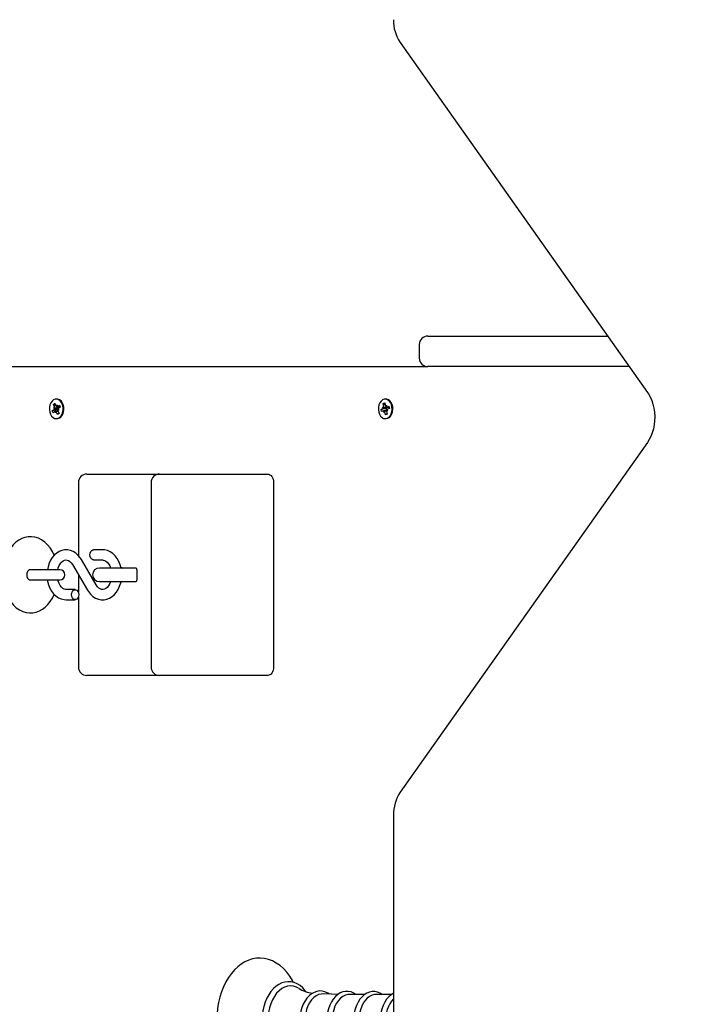
# Model space of a CAD drawing. Units: millimetres. Extents: x 6.4 to 23.3, y 5.6 to 20.4.
# Drawn here: x 10.8 to 11.2, y 13.6 to 14.2 of the extents above; entities that cross this region are included whole.
import ezdxf

# ---------------------------------------------------------------- set-up
doc = ezdxf.new("R2010")
doc.units = ezdxf.units.MM
doc.header["$LTSCALE"] = 135
doc.header["$PDSIZE"] = -1
doc.linetypes.add('SLD-Сплошная', pattern=[0])
doc.styles.get("Standard").update_dxf_attribs({"font": 'isocpeui.ttf'})
doc.dimstyles.new('ISO-25', dxfattribs={"dimtxt": 2.5, "dimasz": 2.5, "dimexe": 1.25, "dimexo": 0.625, "dimtad": 1, "dimtxsty": 'Standard', "dimcen": 2.5, "dimadec": 0, "dimazin": 0, "dimtfac": 1, "dimtmove": 0, "dimatfit": 3, "dimfxl": 1, "dimarcsym": 0})

# ---------------------------------------------------------------- blocks, each defined once
blk = doc.blocks.new('*D28')
at = {"color": 0, "lineweight": -2, "transparency": 16777216}
for p, q in [((9.90517, 13.76903), (9.90517, 19.93942)), ((19.64358, 13.52303), (19.64358, 19.93942)), ((10.31017, 19.80442), (19.23858, 19.80442))]:
    blk.add_line(p, q, dxfattribs=at)
at = {"color": 0, "transparency": 16777216}
for points in [[(10.31017, 19.87192), (10.31017, 19.73692), (9.90517, 19.80442)], [(19.23858, 19.87192), (19.23858, 19.73692), (19.64358, 19.80442)]]:
    blk.add_solid(points, dxfattribs=at)
at = {"layer": 'Defpoints', "color": 0, "transparency": 16777216}
for p in [(19.64358, 19.80442), (9.90517, 13.76903), (19.64358, 13.52303)]:
    blk.add_point(p, dxfattribs=at)
at = {"color": 0, "transparency": 16777216, "insert": (14.77438, 20.16742), "char_height": 0.405, "attachment_point": 5}
blk.add_mtext('9,74м', dxfattribs=at)
blk = doc.blocks.new('*D29')
at = {"color": 0, "lineweight": -2, "transparency": 16777216}
for p, q in [((14.66955, 17.46386), (6.93339, 17.46569)), ((7.06649, 9.41983), (7.06829, 17.06066)), ((14.66755, 9.01303), (6.93139, 9.01486))]:
    blk.add_line(p, q, dxfattribs=at)
at = {"color": 0, "transparency": 16777216}
for points in [[(7.00079, 17.06067), (7.13579, 17.06064), (7.06839, 17.46566)], [(6.99899, 9.41984), (7.13399, 9.41981), (7.06639, 9.01483)]]:
    blk.add_solid(points, dxfattribs=at)
at = {"layer": 'Defpoints', "color": 0, "transparency": 16777216}
for p in [(7.06839, 17.46566), (14.66955, 17.46386), (14.66755, 9.01303)]:
    blk.add_point(p, dxfattribs=at)
at = {"color": 0, "transparency": 16777216, "insert": (6.70439, 13.24033), "char_height": 0.405, "attachment_point": 5, "rotation": 89.98644}
blk.add_mtext('8,45м', dxfattribs=at)

msp = doc.modelspace()

# ---------------------------------------------------------------- linework, layer by layer
at = {"color": 7, "linetype": 'SLD-Сплошная', "lineweight": 25}
for p, q in [((11.0743, 14.21554), (11.22047, 14.00882)), ((11.09055, 14.04203), (11.19699, 14.04203)), ((11.08555, 14.03703), (11.08555, 14.02903)), ((10.83524, 14.02403), (11.09055, 14.02403)), ((11.20972, 14.02403), (11.09055, 14.02403)), ((10.87141, 14.00478), (10.87095, 14.00478)), ((11.06587, 14.00478), (11.06541, 14.00478)), ((10.86859, 13.99794), (10.86965, 13.99879)), ((10.87148, 13.99871), (10.86859, 13.99794)), ((10.86929, 13.99968), (10.87002, 13.99967)), ((10.86992, 13.99916), (10.86929, 13.99968)), ((10.87184, 13.99944), (10.86929, 13.99968)), ((10.86932, 14.00169), (10.87018, 14.00238)), ((10.86992, 14.00019), (10.86932, 14.00169)), ((10.87078, 14.00088), (10.86932, 14.00169)), ((10.87018, 14.00238), (10.87078, 14.00088)), ((10.87105, 14.0005), (10.87142, 14.00138)), ((10.87142, 14.00138), (10.87141, 14.00036)), ((10.87142, 14.00036), (10.87323, 14.00036)), ((10.87148, 13.99871), (10.87157, 13.99879)), ((10.87188, 13.9977), (10.87148, 13.99871)), ((10.87179, 14.00032), (10.87173, 14.00036)), ((10.87177, 14.00049), (10.87283, 14.00134)), ((10.87179, 14.00032), (10.87183, 14.00036)), ((10.87185, 14.00019), (10.87179, 14.00032)), ((10.87191, 13.99938), (10.87184, 13.99944)), ((10.87184, 13.99944), (10.87192, 13.99944)), ((10.87262, 13.99838), (10.87189, 13.99839)), ((10.87199, 13.9989), (10.87262, 13.99838)), ((10.87332, 14.00012), (10.87226, 13.99927)), ((10.87283, 14.00134), (10.87332, 14.00012)), ((11.06293, 13.99877), (11.0641, 13.99924)), ((11.06592, 13.99919), (11.06293, 13.99877)), ((11.06319, 13.99742), (11.06293, 13.99877)), ((11.0639, 14.00022), (11.06461, 13.99997)), ((11.06442, 13.99951), (11.0639, 14.00022)), ((11.06427, 14.00216), (11.06522, 14.00254)), ((11.0646, 14.0005), (11.06427, 14.00216)), ((11.06546, 14.00135), (11.06427, 14.00216)), ((11.06522, 14.00254), (11.06555, 14.00088)), ((11.06575, 14.00042), (11.06625, 14.00116)), ((11.06592, 13.99919), (11.06602, 13.99924)), ((11.06617, 13.99793), (11.06592, 13.99919)), ((11.06625, 14.00116), (11.06607, 14.00016)), ((11.06625, 14.00013), (11.06772, 14.00013)), ((11.06639, 13.99855), (11.06691, 13.99784)), ((11.06645, 13.9997), (11.06641, 13.99975)), ((11.06645, 14.00017), (11.06762, 14.00064)), ((11.06789, 13.99929), (11.06672, 13.99882)), ((11.06762, 14.00064), (11.06789, 13.99929)), ((10.86907, 13.99672), (10.86859, 13.99794)), ((10.87014, 13.99757), (10.86907, 13.99672)), ((10.87205, 13.9977), (10.87049, 13.9977)), ((10.87049, 13.99668), (10.8705, 13.9977)), ((10.87086, 13.99756), (10.87049, 13.99668)), ((10.87095, 13.99328), (10.87141, 13.99328)), ((10.87172, 13.99568), (10.87112, 13.99718)), ((10.87254, 13.99649), (10.87172, 13.99568)), ((10.87259, 13.99637), (10.87172, 13.99568)), ((10.87198, 13.99787), (10.87259, 13.99637)), ((11.06437, 13.99789), (11.06319, 13.99742)), ((11.06619, 13.99793), (11.06456, 13.99793)), ((11.06456, 13.9969), (11.06474, 13.9979)), ((11.06507, 13.99764), (11.06456, 13.9969)), ((11.06559, 13.99552), (11.06526, 13.99718)), ((11.06541, 13.99328), (11.06587, 13.99328)), ((11.06646, 13.99633), (11.06559, 13.99552)), ((11.06655, 13.9959), (11.06559, 13.99552)), ((11.06691, 13.99784), (11.06621, 13.99809)), ((11.06621, 13.99756), (11.06655, 13.9959)), ((11.22047, 13.97924), (11.0743, 13.77252)), ((10.88901, 13.96053), (10.89341, 13.96053)), ((10.89341, 13.96053), (10.93204, 13.96053)), ((10.93204, 13.96053), (10.97472, 13.96053)), ((10.97472, 13.96053), (10.99594, 13.96053)), ((10.88401, 13.95553), (10.88401, 13.91241)), ((10.92704, 13.95553), (10.92704, 13.84653)), ((10.99947, 13.95553), (10.99947, 13.84653)), ((10.89836, 13.91578), (10.89301, 13.91578)), ((10.8806, 13.90701), (10.88936, 13.89202)), ((10.89454, 13.89505), (10.88578, 13.91003)), ((10.89301, 13.90978), (10.89836, 13.90978)), ((10.8616, 13.90403), (10.85544, 13.90403)), ((10.87307, 13.90403), (10.8616, 13.90403)), ((10.88401, 13.90117), (10.88401, 13.89068)), ((10.91533, 13.90503), (10.89643, 13.90503)), ((10.91815, 13.90503), (10.91533, 13.90503)), ((10.91857, 13.90403), (10.91857, 13.89803)), ((10.85544, 13.89803), (10.8616, 13.89803)), ((10.8616, 13.89803), (10.87307, 13.89803)), ((10.89643, 13.89703), (10.91533, 13.89703)), ((10.91533, 13.89703), (10.91815, 13.89703)), ((10.88214, 13.89228), (10.87679, 13.89228)), ((10.88401, 13.88788), (10.88401, 13.84653)), ((10.87679, 13.88628), (10.88214, 13.88628)), ((10.89341, 13.84153), (10.88901, 13.84153)), ((10.93204, 13.84153), (10.89341, 13.84153)), ((10.97472, 13.84153), (10.93204, 13.84153)), ((10.99594, 13.84153), (10.97472, 13.84153)), ((11.07028, 13.75903), (11.07028, 13.40403)), ((11.05329, 13.653), (11.04413, 13.653)), ((11.06907, 13.653), (11.05992, 13.653))]:
    msp.add_line(p, q, dxfattribs=at)
at = {"color": 7, "linetype": 'SLD-Сплошная', "lineweight": 25, "flags": 128}
for points in [[(10.87295, 13.99402), (10.87377, 13.99489), (10.87441, 13.99601), (10.87484, 13.99732), (10.87501, 13.99874), (10.87494, 14.00017), (10.87461, 14.00154), (10.87406, 14.00275), (10.8733, 14.00372), (10.87241, 14.0044), (10.87142, 14.00474), (10.8704, 14.00473), (10.86941, 14.00435), (10.86852, 14.00364), (10.86779, 14.00264), (10.86725, 14.00142), (10.86695, 14.00004), (10.8669, 13.9986), (10.8671, 13.99719), (10.86755, 13.99589), (10.86821, 13.99479), (10.86904, 13.99396), (10.86999, 13.99344), (10.871, 13.99328), (10.87201, 13.99348), (10.87295, 13.99402)], [(10.87341, 13.99402), (10.87423, 13.99489), (10.87487, 13.99601), (10.87529, 13.99732), (10.87547, 13.99874), (10.8754, 14.00017), (10.87507, 14.00154), (10.87451, 14.00275), (10.87376, 14.00372), (10.87286, 14.0044), (10.87187, 14.00474), (10.87141, 14.00478)], [(11.06651, 13.99349), (11.06745, 13.99406), (11.06826, 13.99493), (11.06889, 13.99606), (11.0693, 13.99738), (11.06947, 13.9988), (11.06938, 14.00024), (11.06905, 14.0016), (11.06848, 14.0028), (11.06772, 14.00376), (11.06682, 14.00442), (11.06582, 14.00475), (11.06481, 14.00472), (11.06382, 14.00433), (11.06294, 14.0036), (11.06222, 14.00259), (11.06169, 14.00136), (11.0614, 13.99998), (11.06136, 13.99854), (11.06157, 13.99713), (11.06203, 13.99584), (11.06269, 13.99475), (11.06353, 13.99393), (11.06449, 13.99343), (11.0655, 13.99328), (11.06651, 13.99349)], [(11.06697, 13.99349), (11.06791, 13.99406), (11.06872, 13.99493), (11.06935, 13.99606), (11.06976, 13.99738), (11.06993, 13.9988), (11.06984, 14.00024), (11.06951, 14.0016), (11.06894, 14.0028), (11.06818, 14.00376), (11.06728, 14.00442), (11.06628, 14.00475), (11.06587, 14.00478)], [(11.22047, 14.00882), (11.22104, 14.00797), (11.22207, 14.00612), (11.22296, 14.00406), (11.22369, 14.00184), (11.22423, 13.9995), (11.22458, 13.99706), (11.22473, 13.99457), (11.22467, 13.99207), (11.22441, 13.98961), (11.22395, 13.98722), (11.2233, 13.98495), (11.22248, 13.98282), (11.22152, 13.98089), (11.22047, 13.97924)], [(11.06587, 13.99328), (11.06596, 13.99328), (11.06697, 13.99349)], [(10.99594, 13.96053), (10.99663, 13.96043), (10.99729, 13.96015), (10.9979, 13.95969), (10.99844, 13.95907), (10.99888, 13.95831), (10.9992, 13.95744), (10.9994, 13.95651), (10.99947, 13.95553)], [(10.86975, 13.91261), (10.8687, 13.91479), (10.86738, 13.91689), (10.86586, 13.91877), (10.86415, 13.92037), (10.8623, 13.92167), (10.86036, 13.92262), (10.85836, 13.92324), (10.85635, 13.92351), (10.85436, 13.92346), (10.85241, 13.9231), (10.85055, 13.92244), (10.84876, 13.9215), (10.84708, 13.92028), (10.84551, 13.9188), (10.84407, 13.91705), (10.84279, 13.91505), (10.84169, 13.91285), (10.84079, 13.91047), (10.8401, 13.90797), (10.83962, 13.90537), (10.83937, 13.90271), (10.83933, 13.90103)], [(10.88578, 13.91003), (10.88517, 13.91098), (10.88393, 13.91251), (10.88251, 13.91379), (10.88094, 13.91477), (10.87929, 13.91542), (10.8776, 13.91574), (10.87591, 13.91574), (10.87427, 13.91542), (10.8727, 13.9148), (10.87122, 13.9139), (10.86986, 13.91273), (10.86863, 13.91131), (10.86758, 13.90965), (10.86672, 13.9078), (10.86608, 13.90581), (10.86573, 13.90403)], [(10.89301, 13.90978), (10.89264, 13.90983), (10.89195, 13.91018), (10.89138, 13.91085), (10.89101, 13.91175), (10.89089, 13.91278), (10.89101, 13.91381), (10.89138, 13.91471), (10.89195, 13.91538), (10.89264, 13.91573), (10.89301, 13.91578)], [(10.90924, 13.90503), (10.90875, 13.90689), (10.90797, 13.90885), (10.90697, 13.91064), (10.90577, 13.91222), (10.90437, 13.91356), (10.90283, 13.9146), (10.90119, 13.91532), (10.89951, 13.9157), (10.89836, 13.91578)], [(10.87185, 13.90405), (10.87213, 13.90513), (10.87269, 13.90648), (10.87338, 13.90763), (10.87414, 13.90853), (10.87494, 13.90918), (10.87574, 13.90959), (10.87654, 13.90977), (10.87742, 13.90971), (10.87823, 13.90942), (10.87902, 13.90891), (10.87986, 13.90807), (10.8806, 13.90701)], [(10.89836, 13.90978), (10.89871, 13.90976), (10.89953, 13.90954), (10.90033, 13.9091), (10.9011, 13.90843), (10.90188, 13.90746), (10.90256, 13.90625), (10.90303, 13.90503)], [(10.83933, 13.90103), (10.83936, 13.89956), (10.83959, 13.8969), (10.84005, 13.89429), (10.84073, 13.89176), (10.84163, 13.88935), (10.84275, 13.88708), (10.84409, 13.88499), (10.84563, 13.88314), (10.84734, 13.88156), (10.8492, 13.8803), (10.85116, 13.87937), (10.85316, 13.87879), (10.85517, 13.87854), (10.85716, 13.87862), (10.85909, 13.87901), (10.86095, 13.87969), (10.86273, 13.88066), (10.8644, 13.8819), (10.86596, 13.88341), (10.86739, 13.88518), (10.86865, 13.88719), (10.86974, 13.88941), (10.86976, 13.88947)], [(10.85544, 13.90403), (10.85511, 13.90398), (10.85448, 13.90363), (10.85398, 13.90296), (10.85364, 13.90206), (10.85353, 13.90103), (10.85364, 13.9), (10.85398, 13.8991), (10.85448, 13.89843), (10.85511, 13.89808), (10.85544, 13.89803)], [(10.91844, 13.90474), (10.91817, 13.90483), (10.91693, 13.90503)], [(10.86574, 13.89803), (10.86585, 13.89723), (10.8664, 13.89517), (10.86717, 13.89321), (10.86817, 13.89142), (10.86938, 13.88984), (10.87077, 13.8885), (10.87231, 13.88746), (10.87395, 13.88674), (10.87564, 13.88635), (10.87679, 13.88628)], [(10.87679, 13.89228), (10.87644, 13.8923), (10.87561, 13.89252), (10.87482, 13.89296), (10.87404, 13.89363), (10.87326, 13.8946), (10.87258, 13.89581), (10.87204, 13.8972), (10.87185, 13.89803)], [(10.88936, 13.89202), (10.88997, 13.89108), (10.89121, 13.88955), (10.89264, 13.88827), (10.8942, 13.88729), (10.89586, 13.88664), (10.89755, 13.88632), (10.89923, 13.88632), (10.90088, 13.88664), (10.90245, 13.88726), (10.90393, 13.88816), (10.90529, 13.88933), (10.90651, 13.89075), (10.90756, 13.89241), (10.90842, 13.89426), (10.90907, 13.89625), (10.90922, 13.89703)], [(10.90304, 13.89703), (10.90301, 13.89693), (10.90245, 13.89558), (10.90177, 13.89443), (10.901, 13.89353), (10.90021, 13.89288), (10.89941, 13.89247), (10.89861, 13.89229), (10.89773, 13.89235), (10.89692, 13.89264), (10.89613, 13.89315), (10.89529, 13.89399), (10.89454, 13.89505)], [(10.91693, 13.89703), (10.91817, 13.89723), (10.91841, 13.89731)], [(10.88426, 13.88928), (10.88413, 13.88825), (10.88376, 13.88735), (10.8832, 13.88668), (10.8825, 13.88633), (10.88177, 13.88633), (10.88108, 13.88668), (10.88051, 13.88735), (10.88014, 13.88825), (10.88002, 13.88928), (10.88014, 13.89031), (10.88051, 13.89121), (10.88108, 13.89188), (10.88177, 13.89223), (10.8825, 13.89223), (10.8832, 13.89188), (10.88376, 13.89121), (10.88413, 13.89031), (10.88426, 13.88928)], [(10.99947, 13.84653), (10.9994, 13.84555), (10.9992, 13.84462), (10.99888, 13.84375), (10.99844, 13.84299), (10.9979, 13.84237), (10.99729, 13.84191), (10.99663, 13.84163), (10.99594, 13.84153)], [(11.0112, 13.66014), (11.0106, 13.66129), (11.009, 13.66386), (11.00722, 13.6662), (11.0053, 13.66829), (11.00323, 13.67011), (11.00105, 13.67163), (10.99879, 13.67284), (10.99646, 13.67373), (10.9941, 13.67429), (10.99172, 13.67452), (10.98936, 13.67444), (10.98703, 13.67404), (10.98474, 13.67334), (10.98251, 13.67233), (10.98036, 13.67103), (10.97829, 13.66944), (10.97633, 13.66757), (10.97449, 13.66543), (10.9728, 13.66304), (10.97126, 13.66043), (10.9699, 13.65762), (10.96872, 13.65463), (10.96773, 13.6515), (10.96695, 13.64826), (10.96636, 13.64492), (10.96598, 13.64152), (10.96581, 13.63808), (10.9658, 13.63703), (10.96583, 13.63519), (10.96605, 13.63176), (10.96648, 13.62837), (10.96711, 13.62505), (10.96794, 13.62183), (10.96898, 13.61872), (10.9702, 13.61577), (10.97162, 13.61299), (10.97321, 13.6104), (10.97497, 13.60804), (10.97688, 13.60593), (10.97894, 13.60409), (10.98111, 13.60254), (10.98337, 13.6013), (10.98569, 13.60039), (10.98805, 13.59981), (10.99043, 13.59955), (10.99279, 13.5996), (10.99513, 13.59998), (10.99742, 13.60066), (10.99965, 13.60164), (11.00181, 13.60291), (11.00389, 13.60448), (11.00586, 13.60633), (11.0077, 13.60845), (11.00941, 13.61082), (11.01096, 13.61341), (11.01122, 13.61394)], [(11.01854, 13.65474), (11.01817, 13.65525), (11.01667, 13.65689), (11.01505, 13.65825), (11.01332, 13.65932), (11.01152, 13.66006), (11.00969, 13.66049), (11.00785, 13.66059), (11.00602, 13.66037), (11.00424, 13.65985), (11.00252, 13.65902), (11.00087, 13.6579), (10.99931, 13.6565), (10.99788, 13.65483), (10.99658, 13.65292), (10.99544, 13.65079), (10.99447, 13.64847), (10.99369, 13.646), (10.9931, 13.64342), (10.99272, 13.64075), (10.99254, 13.63803), (10.99252, 13.63703)], [(11.01422, 13.65668), (11.01288, 13.65737), (11.01116, 13.65791), (11.0094, 13.65809), (11.00765, 13.65791), (11.00593, 13.65737), (11.00426, 13.65648), (11.00269, 13.65527), (11.00123, 13.65373), (10.99991, 13.65192), (10.99875, 13.64985), (10.99777, 13.64756), (10.99699, 13.64509), (10.99643, 13.64248), (10.99609, 13.63978), (10.99597, 13.63703)], [(11.03244, 13.65319), (11.03141, 13.6539), (11.02981, 13.65463), (11.02817, 13.65502), (11.02653, 13.65509), (11.02492, 13.65485), (11.02336, 13.65429), (11.02186, 13.65345), (11.02046, 13.65232), (11.01916, 13.65091), (11.018, 13.64926), (11.017, 13.64738), (11.01617, 13.64533), (11.01554, 13.64313), (11.0151, 13.64082), (11.01488, 13.63845), (11.01484, 13.63703)], [(11.02871, 13.65335), (11.02757, 13.65331), (11.02603, 13.65295), (11.02455, 13.65223), (11.02314, 13.65117), (11.02186, 13.64979), (11.02072, 13.64813), (11.01975, 13.64623), (11.01897, 13.64411), (11.0184, 13.64184), (11.01805, 13.63946), (11.01794, 13.63703)], [(11.03748, 13.65308), (11.03372, 13.65313), (11.02871, 13.65338)], [(11.04818, 13.653), (11.04682, 13.65387), (11.04522, 13.65452), (11.04359, 13.65485), (11.04196, 13.65484), (11.04037, 13.65453), (11.03883, 13.65391), (11.03736, 13.653), (11.03599, 13.65181), (11.03473, 13.65035), (11.03362, 13.64865), (11.03266, 13.64673), (11.03189, 13.64464), (11.03132, 13.64242), (11.03094, 13.64011), (11.03077, 13.63775), (11.03076, 13.63703)], [(11.04413, 13.653), (11.04337, 13.65296), (11.04186, 13.6526), (11.04041, 13.6519), (11.03904, 13.65086), (11.03778, 13.64952), (11.03666, 13.64789), (11.03571, 13.64603), (11.03495, 13.64396), (11.03439, 13.64174), (11.03406, 13.63941), (11.03394, 13.63703)], [(11.06386, 13.653), (11.06249, 13.65386), (11.06089, 13.65449), (11.05926, 13.65479), (11.05763, 13.65476), (11.05604, 13.65442), (11.05451, 13.65379), (11.05306, 13.65286), (11.0517, 13.65165), (11.05045, 13.65017), (11.04935, 13.64845), (11.04841, 13.64652), (11.04766, 13.64442), (11.0471, 13.6422), (11.04675, 13.63989), (11.0466, 13.63765), (11.04659, 13.63703)], [(11.05992, 13.653), (11.05916, 13.65296), (11.05765, 13.6526), (11.0562, 13.6519), (11.05482, 13.65086), (11.05357, 13.64952), (11.05245, 13.64789), (11.0515, 13.64603), (11.05074, 13.64396), (11.05018, 13.64174), (11.04984, 13.63941), (11.04973, 13.63703)], [(11.07028, 13.65377), (11.06884, 13.65286), (11.06748, 13.65165), (11.06624, 13.65017), (11.06514, 13.64845), (11.0642, 13.64652), (11.06345, 13.64442), (11.06289, 13.6422), (11.06253, 13.63989), (11.06239, 13.63765), (11.06238, 13.63703)]]:
    msp.add_lwpolyline(points, dxfattribs=at)
at = {"color": 7, "linetype": 'SLD-Сплошная', "lineweight": 25}
for centre, radius, start, end in [((11.09346, 14.2286), 0.02318, 178.92782, 214.28447), ((11.09055, 14.03703), 0.005, 90, 180), ((11.09055, 14.02903), 0.005, 180, 270), ((10.86905, 13.9995), 0.00093, 309.98431, 338.50919), ((10.86865, 13.99969), 0.00137, 359.35542, 21.3462), ((10.87167, 14.00121), 0.000946, 200.6845, 228.87241), ((10.87141, 14.00092), 0.000569, 270.21754, 309.91635), ((10.87089, 13.99957), 0.00103, 311.14335, 349.6095), ((10.87054, 13.99968), 0.0014, 349.87767, 21.14559), ((10.87326, 13.99837), 0.00137, 179.35542, 201.3462), ((10.87286, 13.99856), 0.00093, 129.98431, 158.50919), ((11.06381, 13.99991), 0.000728, 293.23183, 326.86001), ((11.06319, 14.00022), 0.00144, 349.85823, 11.16427), ((11.0667, 14.00109), 0.00117, 190.54875, 215.03877), ((11.06568, 13.99998), 0.000821, 294.79704, 339.74699), ((11.06625, 14.00066), 0.000523, 249.98959, 292.05523), ((11.067, 13.99815), 0.000728, 113.23183, 146.86001), ((11.06519, 14.00021), 0.00137, 339.95624, 356.57243), ((10.8705, 13.99713), 0.000569, 90.21754, 129.91635), ((10.87024, 13.99685), 0.000946, 20.6845, 48.87241), ((10.87139, 13.99641), 0.00313, 270.48554, 310.3357), ((11.06456, 13.9974), 0.000523, 69.98959, 112.05523), ((11.06412, 13.99697), 0.00117, 10.54875, 35.03877), ((11.06762, 13.99784), 0.00144, 169.85823, 191.16427), ((10.88901, 13.95553), 0.005, 90, 180), ((10.93204, 13.95553), 0.005, 90, 180), ((10.91263, 13.91218), 0.00749, 241.87143, 252.51222), ((10.87307, 13.90103), 0.003, 270, 90), ((10.89643, 13.90103), 0.004, 90, 270), ((10.91759, 13.90421), 0.000994, 349.49993, 55.50007), ((10.91193, 13.89162), 0.00562, 106.00358, 120.02426), ((10.91761, 13.89784), 0.000978, 303.90289, 11.09711), ((10.88901, 13.84653), 0.005, 180, 270), ((10.93204, 13.84653), 0.005, 180, 270), ((11.09405, 13.75929), 0.02377, 146.16754, 180.62017), ((11.02535, 13.67473), 0.02118, 238.42562, 262.01326), ((11.08505, 13.63775), 0.01954, 139.07699, 182.10632)]:
    msp.add_arc(centre, radius, start, end, dxfattribs=at)
for centre, major_axis, ratio, start_param, end_param in [((10.86929, 13.99968), (0.00867, 0.00085), 0.066539, 4.777931, 5.012234), ((10.86929, 13.99968), (0.00831, -0.00102), 0.009506, 1.250331, 1.484634), ((10.87142, 14.00138), (0.00892, -0.00049), 0.101059, 4.676638, 4.729911), ((10.87262, 13.99838), (0.00832, 0.00102), 0.011657, 1.58174, 1.656562), ((11.0639, 14.00022), (0.00881, 0.0007), 0.085505, 4.764601, 4.998904), ((11.0639, 14.00022), (0.00814, -0.00101), 0.020101, 4.801329, 5.035632), ((11.06625, 14.00116), (0.00882, -0.00068), 0.087235, 4.661676, 4.703517), ((10.87049, 13.99668), (0.00901, -0.00001), 0.11377, 1.396092, 1.570179), ((10.87049, 13.99668), (0.00767, 0.00057), 0.111149, 1.353952, 1.514534), ((11.06456, 13.9969), (0.00899, -0.00024), 0.110974, 1.392096, 1.553822), ((11.06456, 13.9969), (0.00778, 0.00077), 0.087284, 1.351521, 1.497118), ((11.06691, 13.99784), (0.00849, 0.00097), 0.038832, 1.5927, 1.649165)]:
    msp.add_ellipse(centre, major_axis=major_axis, ratio=ratio, start_param=start_param, end_param=end_param, dxfattribs=at)

# ---------------------------------------------------------------- dimensions: what is measured, and where the dimension line sits
dim = msp.add_linear_dim(base=(19.64358, 19.80442), p1=(9.90517, 13.76903), p2=(19.64358, 13.52303), dimstyle='ISO-25', override={"dimtxt": 0.405, "dimasz": 0.405, "dimexe": 0.135, "dimexo": 0, "dimgap": 0.12, "dimzin": 1, "dimpost": 'м', "dimtdec": 3, "dimtzin": 1})
dim.commit()
dim.dimension.update_dxf_attribs({"geometry": '*D28', "text_midpoint": (14.77438, 20.16742)})
dim = msp.add_aligned_dim(p1=(14.66755, 9.01303), p2=(14.66955, 17.46386), distance=7.60116, dimstyle='ISO-25', override={"dimtxt": 0.405, "dimasz": 0.405, "dimexe": 0.135, "dimexo": 0, "dimgap": 0.12, "dimtih": 0, "dimtoh": 0, "dimzin": 1, "dimpost": 'м', "dimtdec": 3, "dimtzin": 1})
dim.commit()
dim.dimension.update_dxf_attribs({"geometry": '*D29', "text_midpoint": (6.70439, 13.24033)})

doc.saveas('drawing.dxf')
